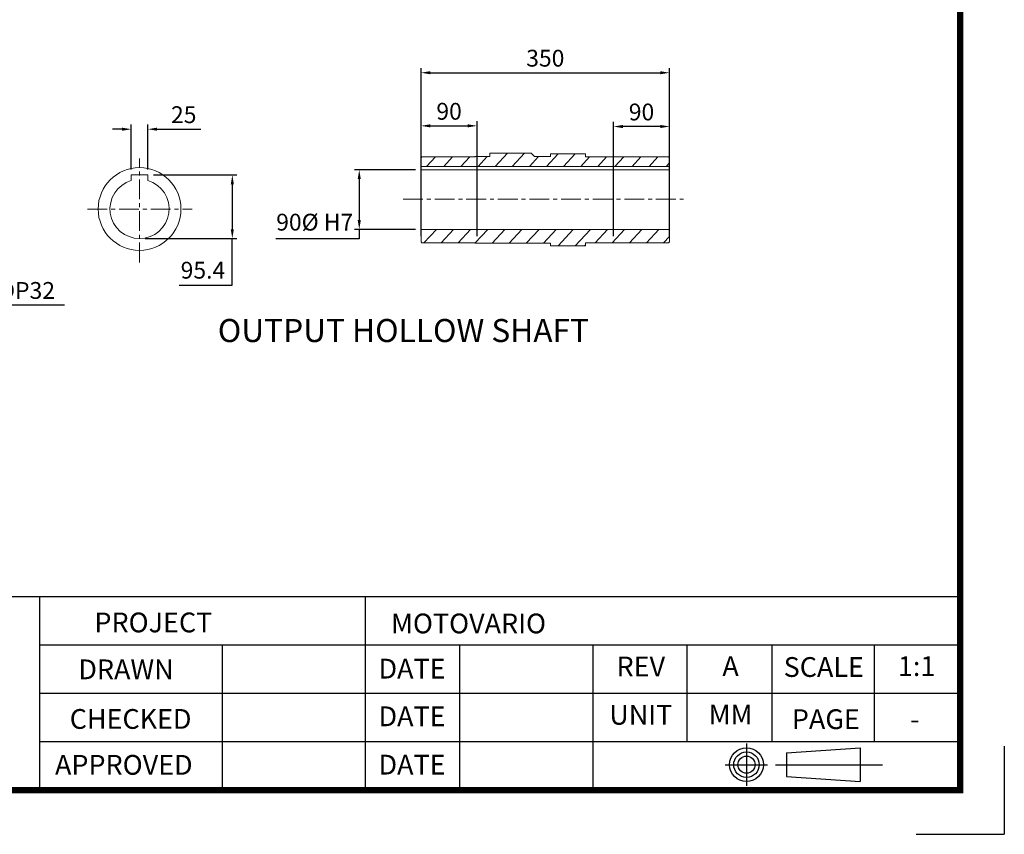
# Model space of a CAD drawing. Extents: x 469 to 5018, y -620 to 2661.
# Drawn here: x 3515 to 5018, y -620 to 623 of the extents above; entities that cross this region are included whole.
import ezdxf

# ---------------------------------------------------------------- set-up
doc = ezdxf.new("R2010")
doc.units = 0
doc.header["$MEASUREMENT"] = 0
doc.linetypes.add('CENTER', pattern=[50.800000000000004, 31.75, -6.35, 6.35, -6.35])
doc.layers.add('AM_0', color=7, linetype='Continuous', lineweight=50)
doc.layers.add('CENTER', color=1, linetype='CENTER')
doc.styles.add('MS_PGOTHIC', font='msgothic.ttc', dxfattribs={"height": 0.2})
doc.styles.add('MX_NOTE_STANDARD', font='txt.shx', dxfattribs={"height": 3.15, "bigfont": 'extfont.shx'})
doc.dimstyles.new('MXDIMSTYLE', dxfattribs={"dimtxt": 3.15, "dimasz": 2.5, "dimexe": 1.5, "dimexo": 1, "dimgap": 1, "dimtad": 1, "dimdec": 4, "dimdsep": 46, "dimtxsty": 'MX_NOTE_STANDARD', "dimcen": 2.5, "dimadec": 0, "dimazin": 0, "dimtfac": 1, "dimtdec": 4, "dimtmove": 2, "dimatfit": 3, "dimfxl": 0, "dimtolj": 1, "dimarcsym": 0})

# ---------------------------------------------------------------- blocks, each defined once
blk = doc.blocks.new('GUIDE LINES')
at = {"linetype": 'Continuous'}
blk.add_line((-600.8364249647402, 147.7787082658895), (-1015.467590277831, 147.7787082658895), dxfattribs=at)
at = {"ltscale": 0.1}
for p, q in [((-27.40848939447051, 147.7787082658895), (-600.8364249647402, 147.7787082658895)), ((-600.8364249647416, 147.7787082658895), (-600.8364249647389, 27.40848939447012)), ((-398.0470728551063, 147.7787082658895), (-398.0470728551063, 27.40848939447012)), ((-27.40848939447051, 117.6861535480347), (-600.8364249647402, 117.6861535480347)), ((-486.9724302647282, 117.6861535480347), (-486.9724302647264, 27.40848939447012)), ((-339.3227802261122, 117.6861535480347), (-339.3227802261072, 27.40848939447012)), ((-256.1115512119914, 117.6861535480347), (-256.1115512119914, 27.40848939447012)), ((-197.7871341663667, 117.6861535480347), (-197.7871341663667, 57.5010441123241)), ((-144.6936960842959, 117.6861535480347), (-144.6936960842959, 57.5010441123241)), ((-81.13830007511206, 117.6861535480347), (-81.13830007511206, 57.5010441123241)), ((-27.40848939447051, 87.59359883018077), (-600.8364249647389, 87.59359883018077)), ((-27.40848939447051, 57.5010441123241), (-600.8364249647389, 57.5010441123241)), ((-160.5521012427585, 56.52652843819821), (-160.5521012427585, 30.20504155770092)), ((-135.606712529348, 50.73580132448775), (-89.71396327189404, 53.89437975014964)), ((-135.606712529348, 50.73580132448775), (-135.606712529348, 35.99576867141046)), ((-89.71396327189404, 53.89437975014964), (-89.71396327189404, 32.83719024574856)), ((-173.7128446830038, 43.3657849979473), (-147.3913578025063, 43.3657849979473)), ((-142.5573586700598, 43.3657849979473), (-75.94319293190483, 43.3657849979473)), ((-135.606712529348, 35.99576867141046), (-89.71396327189404, 32.83719024574856))]:
    blk.add_line(p, q, dxfattribs=at)
at = {"color": 8, "linetype": 'Continuous'}
for p in [(0, 54.81697878894026), (0, 54.81697878894026), (-54.81697878894011, 0)]:
    blk.add_line(p, (0, 0), dxfattribs=at)
at = {"linetype": 'Continuous', "const_width": 3.984862714110434, "flags": 128}
blk.add_lwpolyline([(-1818.253281084089, 1303.149516361096), (-1818.253281084089, 27.40848939447012), (-27.40848939447051, 27.40848939447012), (-27.40848939447051, 1303.149516361096)], close=True, dxfattribs=at)
at = {"ltscale": 0.1}
for radius in [10.52859475219933, 7.92550393811249, 5.322413124025951]:
    blk.add_circle((-160.5521012427535, 43.3657849979473), radius, dxfattribs=at)
at = {"ltscale": 25.4}
for s, insert, char_height, width, attachment_point in [('PROJECT', (-566.5667824087627, 138.0798743569966), 12.30842853504, 152.7930779690663, 1), ('{\\T0.95;REV}', (-226.3306152953496, 110.6458343685257), 12.30844395134431, 139.6256515502239, 2), ('A', (-170.4561634425763, 110.8654116443644), 12.30844395134431, 139.6256515502239, 2), ('{\\T0.9;SCALE}', (-112.4230433227431, 110.3263154573947), 12.30844395134431, 87.81146222228546, 2), ('{\\T0.95;1:1}', (-54.59509243726143, 110.8654116443644), 12.30842853504, 39.67518932348752, 2), ('DRAWN', (-576.5600589048022, 108.875139983722), 12.30844395134431, 82.32392681427127, 1), ('{\\T0.95;DATE}', (-368.7778113485806, 109.3151712016377), 12.30844395134431, 139.6256515502239, 2), ('{\\T0.95;UNIT}', (-226.3306152953496, 80.57046557569636), 12.30844395134431, 139.6256515502239, 2), ('MM', (-170.4561634425763, 80.79004285153508), 12.30844395134431, 139.6256515502239, 2), ('{\\T0.9;CHECKED}', (-581.9425430504298, 77.98849254156173), 12.30844395134431, 139.6256515502239, 1), ('{\\T0.95;DATE}', (-368.7778113485806, 79.63489826596813), 12.30844395134431, 139.6256515502239, 2), ('{\\T0.95;PAGE}', (-111.1381178851716, 77.84292076649888), 12.30844395134431, 77.97115666849328, 2), ('{\\T0.95;-}', (-55.76949912068903, 77.84292076649888), 12.30844395134431, 77.97115666849328, 2), ('{\\T0.95;APPROVED}', (-591.1082371983407, 49.43039662932735), 12.30844395134431, 139.6256515502239, 1), ('{\\T0.95;DATE}', (-368.7778113485806, 49.53057549707113), 12.30844395134431, 139.6256515502239, 2)]:
    blk.add_mtext(s, dxfattribs=dict(at, insert=insert, char_height=char_height, width=width, attachment_point=attachment_point))
at = {"color": 4, "ltscale": 25.4, "insert": (-381.8710486944919, 137.4528335368588), "char_height": 12.30842853504, "width": 329.4583838843346, "attachment_point": 1}
blk.add_mtext('{\\T0.95;MOTOVARIO}', dxfattribs=at)
blk = doc.blocks.new('GUIDE LINES1')
at = {"color": 3, "linetype": 'Continuous'}
blk.add_blockref('GUIDE LINES', (0, -4.263256414560601e-14), dxfattribs=at)
blk = doc.blocks.new('*D105')
at = {"color": 3, "lineweight": -2}
for p, q in [((889.9228697221104, 44.20490383007291), (889.9228697221104, 181.1835253962945)), ((1289.110878715054, 45.97195519035358), (1289.110878715054, 181.1835253962945)), ((904.9228697221104, 173.6835253962945), (1274.110878715054, 173.6835253962945))]:
    blk.add_line(p, q, dxfattribs=at)
at = {"color": 3}
for points in [[(904.9228697221104, 176.1835253962945), (904.9228697221104, 171.1835253962945), (889.9228697221104, 173.6835253962945)], [(1274.110878715054, 171.1835253962945), (1274.110878715054, 176.1835253962945), (1289.110878715054, 173.6835253962945)]]:
    blk.add_solid(points, dxfattribs=at)
at = {"layer": 'DEFPOINTS', "color": 0}
for p in [(1289.110878715054, 173.6835253962945), (889.9228697221104, 35.20490383007291), (1289.110878715054, 36.97195519035358)]:
    blk.add_point(p, dxfattribs=at)
at = {"color": 3, "lineweight": 15, "insert": (1089.516874218582, 197.0442799421755), "char_height": 27, "attachment_point": 5}
blk.add_mtext('\\A1;350', dxfattribs=at)
blk = doc.blocks.new('*D106')
at = {"color": 3, "lineweight": -2}
for p, q in [((880.9251063572326, 17.79175350215064), (783.0344703119761, 17.79175350215066)), ((790.5344703119761, 2.791753502150655), (790.5344703119761, -63.1141664978495)), ((880.9228697221104, -78.11416649784951), (783.0344703119761, -78.1141664978495)), ((790.5344703119761, -78.1141664978495), (790.5344703119761, -93.1141664978495)), ((790.5344703119761, -93.1141664978495), (656.3881891005751, -93.1141664978495))]:
    blk.add_line(p, q, dxfattribs=at)
at = {"color": 3}
for points in [[(793.0344703119761, 2.791753502150655), (788.0344703119761, 2.791753502150655), (790.5344703119761, 17.79175350215066)], [(788.0344703119761, -63.1141664978495), (793.0344703119761, -63.1141664978495), (790.5344703119761, -78.1141664978495)]]:
    blk.add_solid(points, dxfattribs=at)
at = {"layer": 'DEFPOINTS', "color": 0}
for p in [(889.9251063572326, 17.79175350215064), (790.5344703119761, -78.1141664978495), (889.9228697221104, -78.11416649784951)]:
    blk.add_point(p, dxfattribs=at)
at = {"color": 3, "lineweight": 15, "insert": (718.9613297062756, -66.45117927165771), "char_height": 27, "attachment_point": 5}
blk.add_mtext('\\A1;90%%C H7', dxfattribs=at)
blk = doc.blocks.new('*D107')
at = {"color": 3, "lineweight": -2}
for p, q in [((889.9228697221104, -89.02346294893505), (889.9228697221104, 95.83352539629414)), ((979.9228697221104, -89.02346294893505), (979.9228697221104, 95.83352539629414)), ((904.9228697221104, 88.33352539629414), (964.9228697221104, 88.33352539629414))]:
    blk.add_line(p, q, dxfattribs=at)
at = {"color": 3}
for points in [[(904.9228697221104, 90.83352539629414), (904.9228697221104, 85.83352539629414), (889.9228697221104, 88.33352539629414)], [(964.9228697221104, 85.83352539629414), (964.9228697221104, 90.83352539629414), (979.9228697221104, 88.33352539629414)]]:
    blk.add_solid(points, dxfattribs=at)
at = {"layer": 'DEFPOINTS', "color": 0}
for p in [(979.9228697221104, 88.33352539629414), (889.9228697221104, -98.02346294893505), (979.9228697221104, -98.02346294893505)]:
    blk.add_point(p, dxfattribs=at)
at = {"color": 3, "lineweight": 15, "insert": (934.9228697221104, 111.6894252696505), "char_height": 27, "attachment_point": 5}
blk.add_mtext('\\A1;90', dxfattribs=at)
blk = doc.blocks.new('*D108')
at = {"color": 3, "lineweight": -2}
for p, q in [((1199.110878715054, -89.02346294893505), (1199.110878715054, 94.77352539629464)), ((1274.110878715054, 87.27352539629464), (1214.110878715054, 87.27352539629464)), ((1289.110878715054, -89.02346294893505), (1289.110878715054, 94.77352539629464))]:
    blk.add_line(p, q, dxfattribs=at)
at = {"color": 3}
for points in [[(1214.110878715054, 89.77352539629464), (1214.110878715054, 84.77352539629464), (1199.110878715054, 87.27352539629464)], [(1274.110878715054, 84.77352539629464), (1274.110878715054, 89.77352539629464), (1289.110878715054, 87.27352539629464)]]:
    blk.add_solid(points, dxfattribs=at)
at = {"layer": 'DEFPOINTS', "color": 0}
for p in [(1199.110878715054, 87.27352539629464), (1199.110878715054, -98.02346294893505), (1289.110878715054, -98.02346294893505)]:
    blk.add_point(p, dxfattribs=at)
at = {"color": 3, "lineweight": 15, "insert": (1244.110878715054, 110.629425269651), "char_height": 27, "attachment_point": 5}
blk.add_mtext('\\A1;90', dxfattribs=at)
blk = doc.blocks.new('*D109')
at = {"color": 3, "lineweight": -2}
for p, q in [((409.2095946151603, 82.9079582797458), (394.2095946151603, 82.9079582797458)), ((424.2095946151603, 18.44140900573166), (424.2095946151603, 90.4079582797458)), ((450.8207946151579, 18.44140900573166), (450.8207946151579, 90.4079582797458)), ((465.8207946151579, 82.9079582797458), (536.1316969119417, 82.9079582797458))]:
    blk.add_line(p, q, dxfattribs=at)
at = {"color": 3}
for points in [[(409.2095946151603, 80.4079582797458), (409.2095946151603, 85.4079582797458), (424.2095946151603, 82.9079582797458)], [(465.8207946151579, 85.4079582797458), (465.8207946151579, 80.4079582797458), (450.8207946151579, 82.9079582797458)]]:
    blk.add_solid(points, dxfattribs=at)
at = {"layer": 'DEFPOINTS', "color": 0}
for p in [(450.8207946151579, 82.9079582797458), (424.2095946151603, 9.441409005731657), (450.8207946151579, 9.441409005731657)]:
    blk.add_point(p, dxfattribs=at)
at = {"color": 3, "lineweight": 15, "insert": (508.4762457635498, 106.2676574620344), "char_height": 27, "attachment_point": 5}
blk.add_mtext('\\A1;25', dxfattribs=at)
blk = doc.blocks.new('*D110')
at = {"color": 3, "lineweight": -2}
for p, q in [((459.8207946151579, 9.441409005731657), (594.0825830250507, 9.441409005731657)), ((586.5825830250507, -5.558590994268343), (586.5825830250507, -77.82163099426636)), ((446.51519461516, -92.82163099426634), (594.0825830250507, -92.82163099426636)), ((586.5825830250507, -167.4344139444429), (586.5825830250507, -92.82163099426636)), ((501.1345772713647, -167.4344139444429), (586.5825830250507, -167.4344139444429))]:
    blk.add_line(p, q, dxfattribs=at)
at = {"color": 3}
for points in [[(589.0825830250507, -5.558590994268343), (584.0825830250507, -5.558590994268343), (586.5825830250507, 9.441409005731657)], [(584.0825830250507, -77.82163099426636), (589.0825830250507, -77.82163099426636), (586.5825830250507, -92.82163099426636)]]:
    blk.add_solid(points, dxfattribs=at)
at = {"layer": 'DEFPOINTS', "color": 0}
for p in [(450.8207946151579, 9.441409005731657), (437.51519461516, -92.82163099426634), (586.5825830250507, -92.82163099426636)]:
    blk.add_point(p, dxfattribs=at)
at = {"color": 3, "lineweight": 15, "insert": (539.3585801482077, -143.6472925072722), "char_height": 27, "attachment_point": 5}
blk.add_mtext('\\A1;95.4', dxfattribs=at)
blk = doc.blocks.new('*D111')
at = {"color": 3, "lineweight": -2}
for p, q in [((45.9247146172137, 104.2213042247683), (76.58059105763586, 178.2311368936676)), ((110.8682466347534, 39.27777220722493), (184.8780793036552, 69.93364864764735))]:
    blk.add_line(p, q, dxfattribs=at)
blk.add_arc((0.002702733402657032, -6.64423967658422), 192.6076656257605, 26.96323892319138, 63.03676107680813, dxfattribs=at)
at = {"color": 3}
for points in [[(88.38054777478284, 167.2972082410318), (86.28870586058325, 162.7558210734366), (73.71046531489763, 171.302040399833)], [(169.4027634834243, 79.64176345059487), (173.9441506510194, 81.73360536479443), (177.9489828098205, 67.06352290490918)]]:
    blk.add_solid(points, dxfattribs=at)
at = {"layer": 'DEFPOINTS', "color": 0}
for p in [(42.48056372592782, 95.90638843216675), (152.8086376232974, 110.6078780877871), (102.5533308421518, 35.83362131593913), (0.002702733402657032, -6.64423967658422)]:
    blk.add_point(p, dxfattribs=at)
at = {"color": 3, "lineweight": 15, "insert": (154.0179502043379, 147.3710077943496), "char_height": 27, "attachment_point": 5, "rotation": 314.9999999999997}
blk.add_mtext('\\A1;45%%d', dxfattribs=at)
blk = doc.blocks.new('*D112')
at = {"color": 3, "lineweight": -2}
for p, q in [((-45.91930915040644, 104.2213042247684), (-76.4861066394608, 178.0160812811567)), ((45.9247146172137, 104.2213042247683), (76.49151210626891, 178.0160812811556))]:
    blk.add_line(p, q, dxfattribs=at)
blk.add_arc((0.002702733402657032, -6.64423967658422), 192.3748911081483, 71.96864220071083, 108.0313577992883, dxfattribs=at)
at = {"color": 3}
for points in [[(-60.41046654731098, 178.6278329337498), (-58.67859765384318, 173.9373500017012), (-73.61598089672268, 171.0869847873221)], [(58.68400312065123, 173.9373500017004), (60.41587201411911, 178.6278329337489), (73.62138636353069, 171.086984787321)]]:
    blk.add_solid(points, dxfattribs=at)
at = {"layer": 'DEFPOINTS', "color": 0}
for p in [(25.1126647484978, 184.0848575699356), (-42.47515825912069, 95.90638843216675), (42.48056372592782, 95.90638843216675), (0.002702733402657032, -6.64423967658422)]:
    blk.add_point(p, dxfattribs=at)
at = {"color": 3, "lineweight": 15, "insert": (0.002702733404304245, 210.9334375914478), "char_height": 27, "attachment_point": 5}
blk.add_mtext('\\A1;45%%d', dxfattribs=at)
blk = doc.blocks.new('*D113')
at = {"color": 3, "lineweight": -2}
for p, q in [((-46.00348048683498, 104.1864018694501), (-76.64262819083736, 177.9972715997721)), ((-110.8746750603779, 39.24919224536827), (-184.7166701459803, 69.81324996276079))]:
    blk.add_line(p, q, dxfattribs=at)
blk.add_arc((0.002702733402657032, -6.64423967658422), 192.4174690688712, 117.0111598293567, 153.0471165738936, dxfattribs=at)
at = {"color": 3}
for points in [[(-86.33865960844696, 162.5141042414275), (-88.43412424095666, 167.053820969804), (-73.76724173957247, 171.0703565031448)], [(-173.785218483407, 81.61587066069703), (-169.2433727748725, 79.5250245257873), (-177.7868340338689, 66.94491046763872)]]:
    blk.add_solid(points, dxfattribs=at)
at = {"layer": 'DEFPOINTS', "color": 0}
for p in [(-117.224005077779, 145.9414129209711), (-42.55301674531711, 95.87410375349737), (-102.5588717258443, 35.80718485122179), (0.002702733402657032, -6.64423967658422)]:
    blk.add_point(p, dxfattribs=at)
at = {"color": 3, "lineweight": 15, "insert": (-153.9562927822489, 147.1582414010628), "char_height": 27, "attachment_point": 5, "rotation": 45.02913820162511}
blk.add_mtext('\\A1;45%%d', dxfattribs=at)
blk = doc.blocks.new('*D114')
at = {"color": 3, "lineweight": -2}
for p, q in [((-110.8628411679591, 39.27777220722461), (-184.6969551307993, 69.86086357643042)), ((-110.8628411679591, -52.566251560395), (-184.6969551307982, -83.14934292960163))]:
    blk.add_line(p, q, dxfattribs=at)
blk.add_arc((0.002702733402657032, -6.64423967658422), 192.4174690688828, 161.9676528823012, 198.0323471176997, dxfattribs=at)
at = {"color": 3}
for points in [[(-180.6183528121168, 52.05337919980335), (-185.3088207920186, 53.78528858817108), (-177.7678586369645, 66.9907378336925)], [(-185.3088207920177, -67.07376794134231), (-180.618352812116, -65.34185855297451), (-177.7678586369634, -80.27921718686362)]]:
    blk.add_solid(points, dxfattribs=at)
at = {"layer": 'DEFPOINTS', "color": 0}
for p in [(-102.5479253753574, 35.83362131593913), (-190.7686082134957, 18.4712798775932), (0.002702733402657032, -6.64423967658422), (-102.5479253753574, -49.12210066910939)]:
    blk.add_point(p, dxfattribs=at)
at = {"color": 3, "lineweight": 15, "insert": (-217.6175524953638, -6.644239676585862), "char_height": 27, "attachment_point": 5, "rotation": 90.00000000000043}
blk.add_mtext('\\A1;45%%d', dxfattribs=at)
blk = doc.blocks.new('*D115')
at = {"color": 3, "lineweight": -2}
for p, q in [((7.100069161814645, -126.4171036360431), (7.100069161814645, -207.0389919790287)), ((-7.098297266596092, -126.6442396765842), (-7.098297266596092, -207.0389919790287)), ((-22.09829726659609, -199.5389919790287), (-37.09829726659609, -199.5389919790287)), ((22.10006916181464, -199.5389919790287), (317.0869044781892, -199.5389919790287))]:
    blk.add_line(p, q, dxfattribs=at)
at = {"color": 3}
for points in [[(-22.09829726659609, -202.0389919790287), (-22.09829726659609, -197.0389919790287), (-7.098297266596092, -199.5389919790287)], [(22.10006916181464, -197.0389919790287), (22.10006916181464, -202.0389919790287), (7.100069161814645, -199.5389919790287)]]:
    blk.add_solid(points, dxfattribs=at)
at = {"layer": 'DEFPOINTS', "color": 0}
for p in [(-7.098297266596092, -117.6442396765842), (7.100069161814645, -117.4171036360431), (7.100069161814645, -199.5389919790287)]:
    blk.add_point(p, dxfattribs=at)
at = {"color": 3, "lineweight": 15, "insert": (177.0934868200019, -176.1782374331477), "char_height": 27, "attachment_point": 5}
blk.add_mtext('\\A1;TAP M16-DP32', dxfattribs=at)
blk = doc.blocks.new('*D116')
at = {"color": 3, "lineweight": -2}
for p, q in [((-128.1118018222668, -179.8156729327102), (-74.93528613118528, -107.9373678982481)), ((-229.3981830195965, -179.8156729327102), (-128.1118018222668, -179.8156729327102))]:
    blk.add_line(p, q, dxfattribs=at)
at = {"color": 3}
blk.add_solid([(-72.92550184107289, -109.4242327566725), (-76.94507042129767, -106.4505030398237), (-66.0140969806389, -95.87866215757367)], dxfattribs=at)
at = {"layer": 'DEFPOINTS', "color": 0}
for p in [(66.01950244744603, 82.59018280440523), (-66.0140969806389, -95.87866215757367)]:
    blk.add_point(p, dxfattribs=at)
at = {"color": 3, "lineweight": 15, "insert": (-186.656801822267, -153.1526857065184), "char_height": 27, "attachment_point": 5}
blk.add_mtext('\\A1;%%C245', dxfattribs=at)
blk = doc.blocks.new('OUTPUT B153 3D')
at = {"linetype": 'Continuous', "lineweight": 15}
h = blk.add_hatch(dxfattribs=at)
h.set_pattern_fill('ANSI31-Metric', scale=6.33600000000006, angle=1.999999999999999)
h.set_pattern_definition([(47, (-3654.834809688024, -793.6228064978495), (-14.71249614473253, 13.71962460970527), [])])
h.paths.add_polyline_path([(1289.110878715054, -98.02346294893505), (1289.110878715054, -78.11416649784951), (1172.923176686138, -78.11416649784951), (1169.841772713639, -78.11416649784951), (1056.752837875471, -78.11416649784951), (927.2528523377721, -78.11416649784951), (889.9228697221104, -78.11416649784951), (889.9228697221104, -98.02346294893505), (891.3235389787267, -99.42413220555136), (927.2528523377721, -99.42413220555136), (976.2811235101951, -99.42413220555136), (976.2811235101951, -100.1244668338522), (1056.752837875471, -100.1244668338668), (1098.116913873768, -100.1244668338522), (1098.116913873768, -104.3264746037057), (1152.418082957051, -104.3264746037057), (1154.070759683703, -102.6737978770552), (1154.070759683703, -99.42413220555136), (1287.710209458434, -99.42413220555136)])
h.paths.add_polyline_path([(1289.110878715054, 23.19847350214877), (1289.110878715054, 36.97195519035358), (1289.110878715054, 36.97195519035358), (1287.710209458434, 38.3726244469708), (1287.710209458434, 38.3726244469708), (1154.070759683703, 38.3726244469708), (1154.070759683703, 38.3726244469708), (1154.070759683703, 43.27496684513062), (1154.070759683703, 43.27496684513062), (1098.116913873768, 43.27496684513062), (1098.116913873768, 43.27496684513062), (1098.116913873768, 39.07295907527987), (1098.116913873768, 39.07295907527987), (1072.274249776706, 39.07295907527987), (1072.274249776706, 39.07295907527987), (1066.673025227387, 44.4574623723538), (1066.673025227387, 44.4574623723538), (1000.620221102111, 44.45746237236744), (1000.620221102111, 44.45746237236744), (1000.620221102111, 39.07295907527987), (1000.620221102111, 39.07295907527987), (976.8265084351249, 39.07295907527987), (976.8265084351249, 39.07295907527987), (976.2811235101951, 38.52757415033648), (976.2811235101951, 38.52757415033648), (976.2811235101951, 38.3726244469708), (976.2811235101951, 38.3726244469708), (891.3235389787267, 38.3726244469708), (891.3235389787267, 38.3726244469708), (889.9228697221104, 36.97195519035358), (889.9228697221104, 36.97195519035358), (889.9228697221104, 23.19847350214877), (889.9228697221104, 23.19847350214877)])
at = {"color": 1, "linetype": 'Continuous', "lineweight": 15}
for p, q in [((-37.76500123446658, 84.82605765387689), (-48.70412031895557, 110.0673902394965)), ((37.35837202554558, 83.85287479349154), (47.55338129749998, 108.0817548533878)), ((-87.29930746595255, 29.49107432033816), (-116.6318837682657, 41.63216766518144)), ((86.79324197224105, 29.40618863441978), (121.4311006345042, 43.90575737675772)), ((-90.11414353033706, -44.17124362701452), (-117.2851018832216, -55.07423965396629)), ((87.96464602030301, -42.97678627156256), (118.0713894505761, -55.76460037070774))]:
    blk.add_line(p, q, dxfattribs=at)
at = {"lineweight": 15}
for p, q in [((-10.79729726659662, 31.45457920274475), (-10.79729726659662, 34.63576032341462)), ((-10.79729726659662, 34.63576032341462), (10.80270273340375, 34.63576032341462)), ((10.80270273340375, 34.63576032341462), (10.80270273340375, 31.45457920274475)), ((1000.620221102111, 44.45746237236744), (1000.620221102111, 39.07295907527987)), ((1000.620221102111, 44.45746237236744), (1066.673025227387, 44.4574623723538)), ((1066.673025227387, 44.4574623723538), (1072.274249776706, 39.07295907527987)), ((-10.79729726659662, 30.80311092257489), (-10.79729726659662, 31.45457920274475)), ((-10.79729726659662, 29.53132145824566), (-10.79729726659662, 30.80311092257489)), ((-10.79729726659662, 28.29929959928631), (-10.79729726659662, 29.53132145824566)), ((-10.79729726659662, 27.69757157442564), (-10.79729726659662, 28.29929959928631)), ((10.80270273340375, 31.45457920274475), (10.80270273340375, 30.80311092257489)), ((10.80270273340375, 30.80311092257489), (10.80270273340375, 29.53132145824566)), ((10.80270273340375, 29.53132145824566), (10.80270273340375, 28.29929959928631)), ((10.80270273340375, 28.29929959928631), (10.80270273340375, 27.69757157442564))]:
    blk.add_line(p, q, dxfattribs=at)
at = {"color": 7, "linetype": 'Continuous', "lineweight": 15}
for p, q in [((889.9228697221104, 35.20490383007291), (889.9228697221104, 35.20490383007291)), ((450.8207946151579, 9.441409005731657), (424.2095946151603, 9.441409005731657)), ((424.2095946151603, 9.441409005731657), (424.2095946151603, 3.73762907834589)), ((450.8207946151579, 9.441409005731657), (450.8207946151579, 3.73762907834589)), ((1088.420895276314, -100.1244668338595), (1088.420895276314, -100.1244668338595)), ((1286.015682483878, -99.42413220555136), (1286.015682483878, -99.42413220555136))]:
    blk.add_line(p, q, dxfattribs=at)
at = {"linetype": 'Continuous', "lineweight": 15}
for p, q in [((976.2811235101951, 38.52757415033648), (976.8265084351249, 39.07295907527987)), ((1289.110878715054, -78.11416649784951), (1289.110878715054, 36.97195519035358)), ((889.9228697221104, 27.96919719388552), (889.9228697221104, 27.96919719388552)), ((889.9228697221104, 23.19847350214877), (1289.110878715054, 23.19847350214877)), ((1289.110878715054, -78.11416649784951), (1289.110878715054, 18.82663350214989)), ((1098.116913873768, -101.2285553453703), (1098.116913873768, -101.2285553453703)), ((1152.418082957051, -104.3264746037057), (1154.070759683703, -102.6737978770552)), ((1281.247513696832, -99.42413220555136), (1281.247513696832, -99.42413220555136))]:
    blk.add_line(p, q, dxfattribs=at)
at = {"color": 3, "linetype": 'Continuous', "lineweight": 15}
for p, q in [((889.9228697221104, -78.11416649784951), (889.9228697221104, 23.19847350214877)), ((889.9228697221104, -78.11416649784951), (889.9228697221104, 23.19847350214877)), ((1289.110878715054, -78.11416649784951), (1289.110878715054, -29.64376649785027))]:
    blk.add_line(p, q, dxfattribs=at)
at = {"lineweight": 15}
for centre, radius in [((-42.47515825912069, 95.90638843216675), 7.101000000000568), ((42.48056372592782, 95.90638843216675), 7.101000000000021), ((0.002702733402657032, -6.64423967658422), 90), ((0.002702733402657032, -6.64423967658422), 78), ((-102.5479253753574, 35.83362131593913), 7.100999999999476), ((0.002702733402657032, -6.64423967658422), 51), ((102.5533308421518, 35.83362131593913), 7.101000000000021), ((-102.5479253753574, -49.12210066910939), 7.100999999999476), ((102.5533308421518, -49.12210066910939), 7.101000000000021), ((0.002702733402657032, -117.6442396765842), 7.101000000000021)]:
    blk.add_circle(centre, radius, dxfattribs=at)
at = {"color": 7, "linetype": 'Continuous', "lineweight": 15}
blk.add_circle((437.51519461516, -45.30163099426591), 66.528, dxfattribs=at)
at = {"lineweight": 15}
blk.add_arc((0.002702733402657032, -6.64423967658422), 36, 107.4576031237272, 72.54239687626172, dxfattribs=at)
at = {"color": 7, "linetype": 'Continuous', "lineweight": 15}
blk.add_arc((437.51519461516, -45.30163099426591), 47.51999999999982, 106.2602047082939, 73.73979529170009, dxfattribs=at)
for points in [[(424.2095946151458, 3.737629078404098), (424.2095946151458, 0.3175690057369138)], [(450.8207946151433, 0.3175690057369138), (450.8207946151433, 3.737629078404098)]]:
    blk.add_open_spline(points, degree=1, dxfattribs=at)
at = {"layer": 'AM_0', "color": 7, "linetype": 'Continuous', "lineweight": 15}
for p, q in [((891.3235389787267, 38.3726244469708), (889.9228697221104, 36.97195519035358)), ((889.9228697221104, 36.97195519035358), (889.9228697221104, -98.02346294893505)), ((891.3235389787267, 38.3726244469708), (976.2811235101951, 38.3726244469708)), ((976.2811235101951, 38.3726244469708), (976.2811235101951, 39.07295907527987)), ((976.2811235101951, 39.07295907527987), (1000.620221102111, 39.07295907527987)), ((1072.274249776706, 39.07295907527987), (1098.116913873768, 39.07295907527987)), ((1098.116913873768, 39.07295907527987), (1098.116913873768, 43.27496684513062)), ((1098.116913873768, 43.27496684513062), (1154.070759683703, 43.27496684513062)), ((1154.070759683703, 43.27496684513062), (1154.070759683703, 38.3726244469708)), ((889.9228697221104, 17.79141056928893), (927.7925511313049, 17.79141056928893)), ((926.9281832987915, 17.79141056928893), (1056.752837875471, 17.79141056928893)), ((889.9228697221104, -78.11416649784951), (927.2528523377721, -78.11416649784951)), ((927.2528523377721, -78.11416649784951), (1056.752837875471, -78.11416649784951)), ((1056.752837875471, -78.11416649784951), (1169.841772713639, -78.11416649784951)), ((1172.923176686138, -78.11416649784951), (1169.841772713639, -78.11416649784951)), ((891.3235389787267, -99.42413220555136), (889.9228697221104, -98.02346294893505)), ((891.3235389787267, -99.42413220555136), (927.2528523377721, -99.42413220555136)), ((927.2528523377721, -99.42413220555136), (976.2811235101951, -99.42413220555136)), ((976.2811235101951, -99.42413220555136), (976.2811235101951, -100.1244668338522)), ((976.2811235101951, -100.1244668338522), (1056.752837875471, -100.1244668338522)), ((1056.752837875471, -100.1244668338668), (1098.116913873768, -100.1244668338522)), ((1098.116913873768, -100.1244668338522), (1098.116913873768, -104.3264746037057)), ((1098.116913873768, -104.3264746037057), (1154.070759683703, -104.3264746037057)), ((1154.070759683703, -104.3264746037057), (1154.070759683703, -99.42413220555136)), ((1154.070759683703, -99.42413220555136), (1287.710209458434, -99.42413220555136)), ((1287.710209458434, -99.42413220555136), (1289.110878715054, -98.02346294893505))]:
    blk.add_line(p, q, dxfattribs=at)
at = {"layer": 'AM_0', "linetype": 'Continuous', "lineweight": 15}
for p, q in [((1287.710209458434, 38.3726244469708), (1154.070759683703, 38.3726244469708)), ((1287.710209458434, 38.3726244469708), (1289.110878715054, 36.97195519035358)), ((1056.752837875471, 17.79141056928893), (1289.110878715054, 17.79141056928893)), ((1289.110878715054, -98.02346294893505), (1289.110878715054, -20.88768879936833)), ((1172.923176686138, -78.11416649784951), (1289.110878715054, -78.11416649784951))]:
    blk.add_line(p, q, dxfattribs=at)
at = {"layer": 'CENTER', "lineweight": 15}
for p, q in [((-0.002702733402657032, -159.1469919790288), (0.002702733402657032, 159.1469919790279)), ((0.002702733402657032, -208.0990777011148), (0.002702733402657032, 114.2277550587887)), ((437.51519461516, -131.1057317525247), (437.51519461516, 35.61121221987742)), ((-168.4179298541685, -6.64423967658422), (155.3273357077387, -6.64423967658422)), ((-168.4179298541685, -6.64423967658422), (155.3273357077387, -6.64423967658422)), ((860.9766248333478, -29.64376649785027), (1318.037114610869, -29.64376649785027)), ((353.8678353887176, -45.30163099426591), (521.8312611852034, -45.30163099426591))]:
    blk.add_line(p, q, dxfattribs=at)
at = {"layer": 'CENTER', "color": 1, "linetype": 'CENTER', "lineweight": 15}
blk.add_circle((0.002702733402657032, -6.64423967658422), 110.9999999999993, dxfattribs=at)
at = {"lineweight": 15, "style": 'MS_PGOTHIC', "width": 1.007217814355569}
for s, p in [('OUTPUT HOLLOW SHAFT', (563.2752509565605, -259.0964746037052)), ('TAP', (-36.17318077617156, -286.718427540678))]:
    blk.add_text(s, height=37.03212900834107, dxfattribs=at).set_placement(p)
at = {"lineweight": 15}
for base, p1, p2, picture, middle in [((25.1126647484978, 184.0848575699356), (-42.47515825912069, 95.90638843216675), (42.48056372592782, 95.90638843216675), '*D112', (0.002702733404304245, 210.9334375914478)), ((-117.224005077779, 145.9414129209711), (-102.5588717258443, 35.80718485122179), (-42.55301674531711, 95.87410375349737), '*D113', (-153.9562927822489, 147.1582414010628)), ((152.8086376232974, 110.6078780877871), (42.48056372592782, 95.90638843216675), (102.5533308421518, 35.83362131593913), '*D111', (154.0179502043379, 147.3710077943496)), ((-190.7686082134957, 18.4712798775932), (-102.5479253753574, -49.12210066910939), (-102.5479253753574, 35.83362131593913), '*D114', (-217.6175524953638, -6.644239676585862))]:
    dim = blk.add_angular_dim_3p(base=base, center=(0.002702733402657032, -6.64423967658422), p1=p1, p2=p2, dimstyle='MXDIMSTYLE', override={"dimscale": 3, "dimtxt": 9, "dimasz": 5, "dimexe": 2.5, "dimexo": 3, "dimgap": 3, "dimtoh": 1, "dimdec": 0, "dimzin": 9, "dimtxsty": 'Standard', "dimcen": 0, "dimclrd": 3, "dimclre": 3, "dimclrt": 3, "dimadec": 0, "dimazin": 2, "dimtdec": 0, "dimtofl": 0, "dimtmove": 0, "dimtfill": 0, "dimtzin": 0}, dxfattribs=at)
    dim.commit()
    dim.dimension.update_dxf_attribs({"geometry": picture, "text_midpoint": middle})
dim = blk.add_linear_dim(base=(1289.110878715054, 173.6835253962945), p1=(889.9228697221104, 35.20490383007291), p2=(1289.110878715054, 36.97195519035358), text='350', dimstyle='MXDIMSTYLE', override={"dimscale": 3, "dimtxt": 9, "dimasz": 5, "dimexe": 2.5, "dimexo": 3, "dimgap": 3, "dimtoh": 1, "dimdec": 0, "dimzin": 9, "dimtxsty": 'Standard', "dimcen": 0, "dimclrd": 3, "dimclre": 3, "dimclrt": 3, "dimtdec": 0, "dimtofl": 0, "dimtmove": 0, "dimtfill": 0, "dimtzin": 0}, dxfattribs=at)
dim.commit()
dim.dimension.update_dxf_attribs({"geometry": '*D105', "text_midpoint": (1089.516874218582, 173.6835253962945), "dimtype": 160})
for base, p1, p2, picture, middle in [((979.9228697221104, 88.33352539629414), (889.9228697221104, -98.02346294893505), (979.9228697221104, -98.02346294893505), '*D107', (934.9228697221104, 88.33352539629414)), ((1199.110878715054, 87.27352539629464), (1289.110878715054, -98.02346294893505), (1199.110878715054, -98.02346294893505), '*D108', (1244.110878715054, 87.27352539629464))]:
    dim = blk.add_linear_dim(base=base, p1=p1, p2=p2, dimstyle='MXDIMSTYLE', override={"dimscale": 3, "dimtxt": 9, "dimasz": 5, "dimexe": 2.5, "dimexo": 3, "dimgap": 3, "dimtoh": 1, "dimdec": 0, "dimzin": 9, "dimtxsty": 'Standard', "dimcen": 0, "dimclrd": 3, "dimclre": 3, "dimclrt": 3, "dimtdec": 0, "dimtofl": 0, "dimtmove": 0, "dimtfill": 0, "dimtzin": 0}, dxfattribs=at)
    dim.commit()
    dim.dimension.update_dxf_attribs({"geometry": picture, "text_midpoint": middle, "dimtype": 160})
for base, p1, p2, text, picture, middle in [((450.8207946151579, 82.9079582797458), (424.2095946151603, 9.441409005731657), (450.8207946151579, 9.441409005731657), '25', '*D109', (508.4762457635498, 106.2676574620344)), ((7.100069161814645, -199.5389919790287), (-7.098297266596092, -117.6442396765842), (7.100069161814645, -117.4171036360431), 'TAP M16-DP32', '*D115', (177.0934868200019, -176.1782374331477))]:
    dim = blk.add_linear_dim(base=base, p1=p1, p2=p2, text=text, dimstyle='MXDIMSTYLE', override={"dimscale": 3, "dimtxt": 9, "dimasz": 5, "dimexe": 2.5, "dimexo": 3, "dimgap": 3, "dimtoh": 1, "dimdec": 0, "dimzin": 9, "dimtxsty": 'Standard', "dimcen": 0, "dimclrd": 3, "dimclre": 3, "dimclrt": 3, "dimtdec": 0, "dimtofl": 0, "dimtmove": 0, "dimtfill": 0, "dimtzin": 0}, dxfattribs=at)
    dim.commit()
    dim.dimension.update_dxf_attribs({"geometry": picture, "text_midpoint": middle})
dim = blk.add_diameter_dim_2p(p1=(66.01950244744603, 82.59018280440523), p2=(-66.0140969806389, -95.87866215757367), text='%%C245', dimstyle='MXDIMSTYLE', override={"dimscale": 3, "dimtxt": 9, "dimasz": 5, "dimexe": 2.5, "dimexo": 3, "dimgap": 3, "dimtoh": 1, "dimdec": 0, "dimzin": 9, "dimtxsty": 'Standard', "dimcen": 0, "dimclrd": 3, "dimclre": 3, "dimclrt": 3, "dimtdec": 0, "dimtofl": 0, "dimtmove": 0, "dimtfill": 0, "dimtzin": 0}, dxfattribs=at)
dim.commit()
dim.dimension.update_dxf_attribs({"geometry": '*D116', "text_midpoint": (-186.656801822267, -179.8156729327102), "dimtype": 163})
dim = blk.add_linear_dim(base=(790.5344703119761, -78.1141664978495), p1=(889.9251063572326, 17.79175350215064), p2=(889.9228697221104, -78.11416649784951), angle=90, text='90%%C H7', dimstyle='MXDIMSTYLE', override={"dimscale": 3, "dimtxt": 9, "dimasz": 5, "dimexe": 2.5, "dimexo": 3, "dimgap": 3, "dimtoh": 1, "dimdec": 0, "dimzin": 9, "dimtxsty": 'Standard', "dimcen": 0, "dimclrd": 3, "dimclre": 3, "dimclrt": 3, "dimtdec": 0, "dimtofl": 0, "dimtmove": 0, "dimtfill": 0, "dimtzin": 0}, dxfattribs=at)
dim.commit()
dim.dimension.update_dxf_attribs({"geometry": '*D106', "text_midpoint": (718.9613297062756, -66.45117927165771)})
dim = blk.add_linear_dim(base=(586.5825830250507, -92.82163099426636), p1=(450.8207946151579, 9.441409005731657), p2=(437.51519461516, -92.82163099426634), angle=90, text='95.4', dimstyle='MXDIMSTYLE', override={"dimscale": 3, "dimtxt": 9, "dimasz": 5, "dimexe": 2.5, "dimexo": 3, "dimgap": 3, "dimtoh": 1, "dimdec": 0, "dimzin": 9, "dimtxsty": 'Standard', "dimcen": 0, "dimclrd": 3, "dimclre": 3, "dimclrt": 3, "dimtdec": 0, "dimtofl": 0, "dimtmove": 0, "dimtfill": 0, "dimtzin": 0}, dxfattribs=at)
dim.commit()
dim.dimension.update_dxf_attribs({"geometry": '*D110', "text_midpoint": (539.3585801482077, -167.4344139444429), "dimtype": 160})

msp = doc.modelspace()

# ---------------------------------------------------------------- block references
at = {"color": 3, "linetype": 'Continuous', "xscale": 2.451581538040492, "yscale": 2.451581538040492, "zscale": 2.451581538040492}
msp.add_blockref('GUIDE LINES1', (5018.002429525505, -620.2172845710012), dxfattribs=at)
at = {"lineweight": -3, "xscale": 0.9500000000000001, "yscale": 0.9500000000000001, "zscale": 0.9500000000000001}
msp.add_blockref('OUTPUT B153 3D', (3282.276640395385, 377.4142129201936), dxfattribs=at)

doc.saveas('drawing.dxf')
